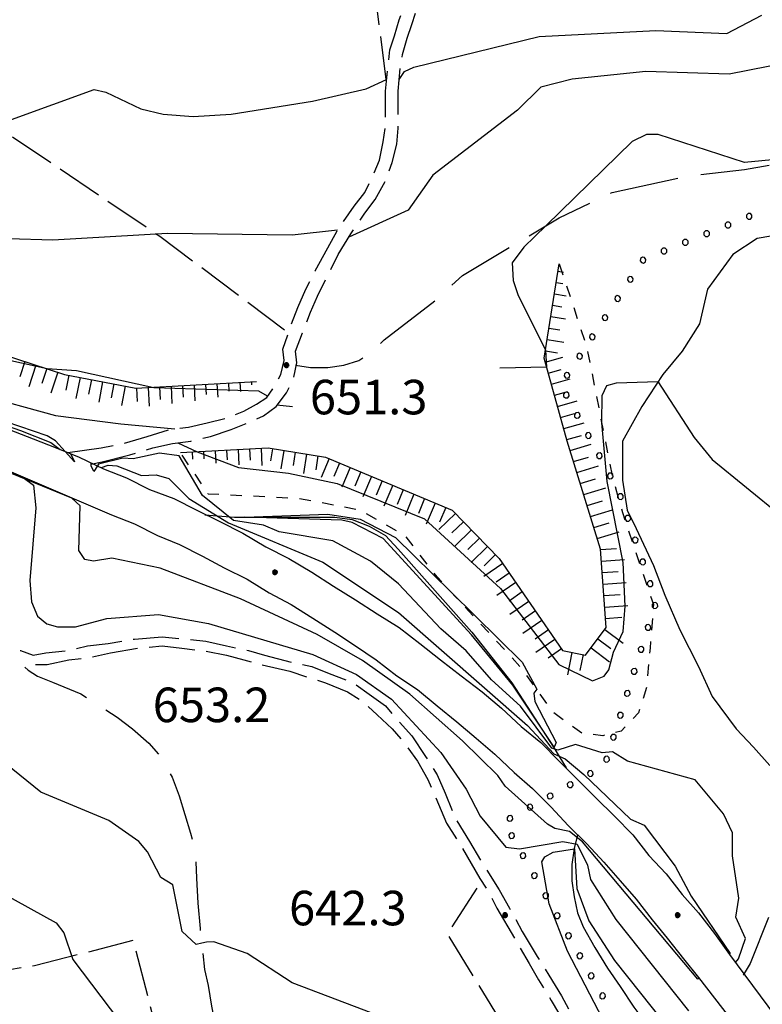
# Model space of a CAD drawing. Extents: x 2590192 to 2595016, y 4502431 to 4505889.
# Drawn here: x 2593288 to 2593449, y 4503117 to 4503331 of the extents above; entities that cross this region are included whole.
import ezdxf

# ---------------------------------------------------------------- set-up
doc = ezdxf.new("R2010")
doc.units = 0
doc.header["$LTSCALE"] = 5
doc.header["$MEASUREMENT"] = 0
for name, pattern in [('102', [2.5, 2, -0.5]), ('103', [4, 3, -1]), ('602', [1, 0.5, -0.5]), ('701', [2.5, 2, -0.5]), ('901', [0]), ('LSCA1', [1, -0.5, -0.5])]:
    doc.linetypes.add(name, pattern=pattern)
for name, color, linetype in [('10200000', 1, '102'), ('10300000', 1, '103'), ('10900000', 2, 'Continuous'), ('30200000', 1, 'Continuous'), ('60100000', 1, 'LSCA1'), ('60200000', 1, '602'), ('70100000', 1, '701'), ('80100000', 2, 'Continuous'), ('80200000', 1, 'Continuous'), ('80400000', 1, 'Continuous'), ('90100000', 8, '901'), ('A0140000', 2, 'Continuous')]:
    doc.layers.add(name, color=color, linetype=linetype)
doc.styles.get("Standard").update_dxf_attribs({"font": 'romans.shx'})

# ---------------------------------------------------------------- blocks, each defined once
blk = doc.blocks.new('CERCHIO5')
at = {"linetype": 'Continuous'}
for p, q in [((-0.196, 0.064), (-0.206, 0.001)), ((-0.206, 0.001), (-0.196, -0.062)), ((-0.003, -0.202), (-0.206, 0.001)), ((-0.206, 0.001), (-0.003, 0.001)), ((-0.196, -0.062), (0.022, 0.2)), ((-0.168, 0.12), (-0.196, 0.064)), ((0.162, -0.118), (-0.196, 0.064)), ((-0.196, 0.064), (0.19, -0.062)), ((-0.183, 0.032), (-0.184, 0.013)), ((-0.184, 0.013), (-0.184, -0.047)), ((-0.18, 0.058), (-0.183, 0.032)), ((-0.167, 0.093), (-0.182, 0.091)), ((-0.182, 0.091), (-0.092, 0.063)), ((-0.152, 0.092), (-0.18, 0.058)), ((-0.158, 0.051), (-0.172, 0.001)), ((-0.172, 0.001), (-0.165, -0.077)), ((-0.168, -0.118), (0.094, 0.177)), ((-0.123, 0.166), (-0.168, 0.12)), ((0.19, -0.062), (-0.168, 0.12)), ((-0.168, 0.12), (0, 0)), ((0, 0), (-0.168, -0.118)), ((-0.152, 0.092), (-0.167, 0.093)), ((-0.166, 0.023), (-0.083, 0.112)), ((-0.122, -0.02), (-0.166, 0.023)), ((-0.072, 0.156), (-0.158, 0.051)), ((-0.138, 0.053), (-0.158, -0.016)), ((-0.142, 0.108), (-0.152, 0.092)), ((-0.126, 0.022), (-0.152, 0.092)), ((-0.127, 0.089), (-0.145, 0)), ((-0.145, 0), (-0.12, -0.069)), ((-0.092, 0.063), (-0.144, 0.144)), ((-0.144, 0.144), (-0.002, 0.069)), ((-0.105, 0.116), (-0.142, 0.108)), ((-0.076, 0.082), (-0.138, 0.053)), ((-0.072, 0.156), (-0.127, 0.089)), ((-0.127, 0.089), (-0.123, 0.112)), ((-0.11, -0.009), (-0.127, 0.089)), ((-0.091, -0.032), (-0.126, 0.022)), ((-0.066, 0.194), (-0.123, 0.166)), ((0.06, 0.194), (-0.123, -0.164)), ((-0.123, -0.164), (-0.066, 0.194)), ((-0.003, -0.202), (-0.123, 0.166)), ((-0.123, 0.166), (0.162, -0.118)), ((-0.123, 0.112), (-0.114, 0.138)), ((-0.084, 0.048), (-0.122, -0.02)), ((-0.114, 0.138), (-0.098, 0.178)), ((-0.072, 0.156), (-0.105, 0.116)), ((-0.098, 0.178), (-0.082, 0.172)), ((-0.022, 0.154), (-0.084, 0.048)), ((-0.083, 0.112), (0.009, 0.101)), ((-0.082, 0.172), (-0.032, 0.175)), ((-0.05, 0.134), (-0.076, 0.082)), ((0.022, 0.2), (-0.072, 0.156)), ((-0.032, 0.175), (-0.072, 0.156)), ((-0.003, 0.152), (-0.072, 0.156)), ((-0.051, 0.061), (-0.07, -0.008)), ((-0.068, -0.179), (0.035, 0.008)), ((-0.003, 0.204), (-0.066, 0.194)), ((-0.066, 0.194), (0.116, -0.164)), ((0.012, 0.149), (-0.051, 0.112)), ((-0.051, 0.112), (-0.051, 0.061)), ((-0.016, 0.097), (-0.051, 0.061)), ((-0.051, 0.061), (-0.016, 0.097)), ((-0.04, 0.124), (-0.05, 0.134)), ((-0.032, 0.175), (-0.04, 0.124)), ((0.01, 0.186), (-0.032, 0.175)), ((0, 0.174), (-0.032, 0.175)), ((-0.032, 0.175), (0.012, 0.149)), ((0.006, 0.054), (-0.026, -0.018)), ((0.061, 0.125), (-0.022, 0.154)), ((-0.016, 0.097), (0.034, 0.11)), ((0.065, 0.085), (-0.016, 0.097)), ((-0.003, 0.001), (-0.003, 0.204)), ((0.06, 0.194), (-0.003, 0.204)), ((-0.003, 0.001), (0.06, 0.194)), ((0.116, 0.166), (-0.003, -0.202)), ((0.058, 0.137), (-0.003, 0.152)), ((-0.003, 0.001), (0.197, 0.001)), ((-0.003, 0.001), (-0.003, -0.202)), ((-0.002, 0.069), (0.042, 0.197)), ((0.042, 0.16), (0, 0.174)), ((0.072, 0.053), (0.002, -0.036)), ((0.067, 0.043), (0.006, 0.054)), ((0.009, 0.101), (0.072, 0.053)), ((0.034, 0.11), (0.01, 0.186)), ((0.026, -0.083), (0.079, 0.072)), ((0.147, 0.135), (0.033, 0.066)), ((0.033, 0.066), (0.19, 0.064)), ((0.034, 0.11), (0.093, 0.094)), ((0.074, -0.087), (0.034, 0.11)), ((0.035, 0.008), (0.147, 0.135)), ((0.094, 0.177), (0.038, -0.196)), ((0.042, 0.197), (0.067, 0.101)), ((0.107, 0.137), (0.042, 0.16)), ((0.051, -0.062), (0.106, 0.031)), ((0.118, 0.117), (0.058, 0.137)), ((0.116, 0.166), (0.06, 0.194)), ((0.06, -0.192), (0.116, 0.166)), ((0.162, 0.12), (0.06, -0.192)), ((0.079, 0.072), (0.061, 0.125)), ((0.119, 0.036), (0.065, 0.085)), ((0.065, -0.017), (0.067, 0.043)), ((0.067, 0.101), (0.08, 0.184)), ((0.08, 0.184), (0.195, -0.034)), ((0.093, 0.094), (0.124, 0.053)), ((0.14, 0.07), (0.097, -0.076)), ((0.106, 0.031), (0.14, 0.105)), ((0.158, 0.109), (0.107, 0.137)), ((0.162, 0.12), (0.116, 0.166)), ((0.116, -0.164), (0.162, 0.12)), ((0.116, -0.06), (0.119, 0.036)), ((0.156, 0.064), (0.118, 0.117)), ((0.124, 0.053), (0.124, 0.053)), ((0.124, 0.053), (0.128, -0.03)), ((0.131, -0.07), (0.156, 0.001)), ((0.14, 0.105), (0.14, 0.07)), ((0.162, 0.044), (0.156, 0.064)), ((0.156, 0.001), (0.162, 0.044)), ((0.174, 0.064), (0.158, 0.109)), ((0.19, 0.064), (0.162, 0.12)), ((0.19, 0.064), (0.173, -0.096)), ((0.182, -0.008), (0.174, 0.064)), ((0.2, 0.001), (0.19, 0.064)), ((0.19, -0.062), (0.2, 0.001)), ((-0.196, -0.062), (-0.168, -0.118)), ((0.173, -0.096), (-0.196, -0.062)), ((-0.184, -0.047), (-0.165, -0.099)), ((-0.168, -0.118), (-0.123, -0.164)), ((-0.165, -0.077), (-0.13, -0.127)), ((-0.165, -0.099), (-0.12, -0.15)), ((-0.158, -0.016), (-0.117, -0.042)), ((-0.15, -0.04), (-0.156, -0.11)), ((-0.156, -0.11), (-0.106, -0.134)), ((-0.122, -0.02), (-0.15, -0.04)), ((-0.13, -0.127), (-0.06, -0.146)), ((-0.125, -0.057), (-0.108, -0.025)), ((-0.101, -0.082), (-0.125, -0.057)), ((-0.123, -0.164), (-0.066, -0.192)), ((-0.108, -0.025), (-0.122, -0.02)), ((-0.12, -0.069), (-0.087, -0.093)), ((-0.12, -0.15), (-0.06, -0.163)), ((-0.117, -0.042), (-0.078, -0.017)), ((-0.101, -0.082), (-0.11, -0.009)), ((-0.106, -0.134), (-0.093, -0.156)), ((-0.003, -0.094), (-0.101, -0.082)), ((-0.083, -0.14), (-0.101, -0.082)), ((-0.064, -0.045), (-0.097, -0.097)), ((-0.097, -0.097), (0.026, -0.134)), ((-0.093, -0.156), (-0.091, -0.18)), ((-0.054, -0.075), (-0.091, -0.032)), ((-0.091, -0.18), (-0.054, -0.075)), ((-0.087, -0.093), (-0.028, -0.126)), ((-0.034, -0.151), (-0.083, -0.14)), ((-0.07, -0.008), (-0.042, -0.049)), ((0.038, -0.196), (-0.068, -0.179)), ((-0.066, -0.192), (-0.003, -0.202)), ((0.097, -0.076), (-0.064, -0.045)), ((-0.06, -0.146), (0.011, -0.159)), ((-0.06, -0.163), (-0.032, -0.185)), ((0.002, -0.036), (-0.054, -0.075)), ((0.051, -0.062), (-0.054, -0.075)), ((-0.054, -0.075), (0.051, -0.062)), ((-0.054, -0.075), (-0.049, -0.182)), ((-0.049, -0.182), (0.026, -0.083)), ((-0.042, -0.049), (0.014, -0.064)), ((0.048, -0.128), (-0.034, -0.151)), ((-0.032, -0.185), (0.04, -0.182)), ((-0.028, -0.126), (0.048, -0.128)), ((-0.026, -0.018), (0.022, -0.048)), ((0.136, -0.106), (-0.003, -0.094)), ((-0.003, -0.202), (0.06, -0.192)), ((0.011, -0.159), (0.044, -0.153)), ((0.014, -0.064), (0.048, -0.061)), ((0.022, -0.048), (0.075, -0.075)), ((0.026, -0.134), (0.074, -0.087)), ((0.128, -0.03), (0.035, -0.054)), ((0.035, -0.054), (0.048, -0.128)), ((0.04, -0.182), (0.062, -0.176)), ((0.044, -0.153), (0.098, -0.127)), ((0.048, -0.061), (0.065, -0.017)), ((0.048, -0.128), (0.107, -0.112)), ((0.128, -0.03), (0.051, -0.062)), ((0.06, -0.192), (0.116, -0.164)), ((0.062, -0.176), (0.095, -0.16)), ((0.075, -0.075), (0.152, -0.078)), ((0.095, -0.16), (0.119, -0.147)), ((0.098, -0.127), (0.131, -0.07)), ((0.107, -0.112), (0.116, -0.06)), ((0.116, -0.164), (0.162, -0.118)), ((0.119, -0.147), (0.136, -0.106)), ((0.195, -0.034), (0.128, -0.03)), ((0.152, -0.078), (0.175, -0.074)), ((0.162, -0.118), (0.19, -0.062)), ((0.175, -0.074), (0.182, -0.008))]:
    blk.add_line(p, q, dxfattribs=at)
blk = doc.blocks.new('BA1LUNG')
at = {"linetype": 'Continuous'}
blk.add_line((0, 0), (1, 0), dxfattribs=at)
blk = doc.blocks.new('BA1CORT')
at = {"linetype": 'Continuous'}
blk.add_line((0, 0), (0.7, 0), dxfattribs=at)
blk = doc.blocks.new('PALL0013')
at = {"linetype": 'Continuous'}
for p, q in [((-0.092, 0.1), (-0.13, 0.008)), ((-0.13, 0.008), (-0.092, -0.084)), ((0, 0.138), (-0.092, 0.1)), ((0.092, 0.1), (0, 0.138)), ((0.13, 0.008), (0.092, 0.1)), ((0.092, -0.084), (0.13, 0.008)), ((-0.092, -0.084), (0, -0.122)), ((0, -0.122), (0.092, -0.084))]:
    blk.add_line(p, q, dxfattribs=at)

msp = doc.modelspace()

# ---------------------------------------------------------------- linework, layer by layer
at = {"layer": '10200000', "linetype": '102', "flags": 128}
for points in [[(2593303, 4503234.5), (2593305.5, 4503235), (2593311.5, 4503236.5), (2593316.5, 4503238), (2593320.75, 4503239), (2593324.75, 4503239.5), (2593329, 4503240.5), (2593333.5, 4503242), (2593337.25, 4503243.5), (2593340.5, 4503245), (2593343.25, 4503247), (2593345.5, 4503250), (2593347, 4503253), (2593347.75, 4503256.5), (2593347.5, 4503259), (2593349, 4503263), (2593350.75, 4503267.5), (2593352.25, 4503271), (2593354.5, 4503275.5), (2593356.75, 4503280), (2593359.5, 4503284.5), (2593362.5, 4503289), (2593364.75, 4503292), (2593367, 4503296), (2593368.5, 4503300), (2593369.5, 4503304), (2593369.75, 4503307.5), (2593369.75, 4503311), (2593369.75, 4503315.5), (2593370.25, 4503320.5), (2593370.75, 4503323.5), (2593371.75, 4503327), (2593372.75, 4503330), (2593374.25, 4503334.5), (2593376, 4503338.5), (2593378.25, 4503342.5), (2593381, 4503346), (2593384, 4503349), (2593386.75, 4503351), (2593390.25, 4503353.5), (2593393.75, 4503355), (2593397.5, 4503356.5), (2593401.25, 4503359), (2593404.75, 4503361), (2593408, 4503364), (2593411, 4503367), (2593413.75, 4503370), (2593416.75, 4503374), (2593419.25, 4503378), (2593421, 4503381.5), (2593426, 4503392.5), (2593429.75, 4503400.5), (2593430.75, 4503403.5), (2593432, 4503408), (2593434, 4503411.5), (2593435.5, 4503414), (2593437.25, 4503416), (2593439.5, 4503418.5), (2593442, 4503421.5), (2593446, 4503427), (2593448.5, 4503430.5), (2593452.5, 4503436.5), (2593455.25, 4503440.5), (2593458.25, 4503445), (2593461.25, 4503451.5), (2593463, 4503456), (2593464.75, 4503459), (2593467.75, 4503465.5), (2593470, 4503470.5), (2593471, 4503472.5), (2593475.5, 4503481.5), (2593477, 4503484.5), (2593479.5, 4503489.5), (2593480.5, 4503492.5), (2593481, 4503495.5), (2593481.25, 4503499), (2593481, 4503502.5), (2593480.25, 4503505.5), (2593478.25, 4503509), (2593474.25, 4503512), (2593471.75, 4503514), (2593464.5, 4503519), (2593459.5, 4503522.5), (2593458, 4503523.5), (2593452.5, 4503528), (2593446.25, 4503533), (2593445, 4503534), (2593439.5, 4503539), (2593437.25, 4503541), (2593434, 4503544), (2593429.5, 4503548), (2593426.5, 4503550.5), (2593422.25, 4503554), (2593419, 4503556), (2593414.5, 4503559.5), (2593410.25, 4503562), (2593406.25, 4503565.5), (2593402.25, 4503568.5), (2593398.5, 4503571), (2593394.75, 4503573.5), (2593390, 4503576), (2593385.25, 4503578), (2593380.25, 4503580), (2593375.5, 4503581), (2593372.75, 4503581.5), (2593363.5, 4503583), (2593349.75, 4503585.5)], [(2593298, 4503237), (2593305.25, 4503238), (2593310.25, 4503239), (2593315.25, 4503240.5), (2593320, 4503242), (2593324.25, 4503242.5), (2593328.25, 4503243.5), (2593332.5, 4503244.5), (2593336.25, 4503246), (2593339, 4503247.5), (2593341.25, 4503249), (2593343, 4503251.5), (2593344.25, 4503254), (2593345, 4503257), (2593344.75, 4503259.5), (2593346.25, 4503264), (2593348, 4503268.5), (2593349.75, 4503272.5), (2593351.75, 4503276.5), (2593354.5, 4503281.5), (2593357, 4503286), (2593360.25, 4503290.5), (2593362.5, 4503293.5), (2593364.25, 4503297), (2593365.75, 4503300.5), (2593366.5, 4503304.5), (2593367, 4503307.5), (2593367, 4503311), (2593367, 4503315.5), (2593367.5, 4503320.5), (2593368, 4503324.5), (2593369, 4503327.5), (2593370, 4503331), (2593371.5, 4503335.5), (2593373.5, 4503340), (2593376, 4503344), (2593379, 4503348), (2593382, 4503351), (2593385.25, 4503353.5), (2593388.75, 4503356), (2593392.75, 4503358), (2593396.5, 4503359), (2593399.75, 4503361), (2593403, 4503363.5), (2593406, 4503366), (2593409, 4503369), (2593411.75, 4503372), (2593414.25, 4503375.5), (2593416.75, 4503379), (2593418.5, 4503383), (2593423.5, 4503393.5), (2593427, 4503401.5), (2593428, 4503404.5), (2593429.5, 4503409), (2593431.5, 4503413), (2593433.25, 4503415.5), (2593435.25, 4503418), (2593437.5, 4503420), (2593439.75, 4503423.5), (2593444, 4503429), (2593446.5, 4503432.5), (2593450.25, 4503438), (2593452.5, 4503441.5), (2593455.75, 4503446.5), (2593458.75, 4503453), (2593460.5, 4503457), (2593462.25, 4503460.5), (2593465.75, 4503468), (2593467.25, 4503471), (2593470, 4503476.5), (2593472.5, 4503482), (2593474.5, 4503486), (2593476.75, 4503490.5), (2593477.75, 4503493), (2593478.25, 4503496), (2593478.5, 4503499), (2593478.25, 4503502), (2593477.75, 4503504.5), (2593476, 4503507), (2593472.5, 4503510), (2593469.25, 4503512), (2593463.25, 4503516.5), (2593457.5, 4503520.5), (2593455.5, 4503522), (2593450.5, 4503526), (2593445.75, 4503530), (2593442.75, 4503532.5), (2593438, 4503536.5), (2593435.25, 4503539), (2593432, 4503542), (2593428, 4503545.5), (2593424.5, 4503548.5), (2593420.75, 4503551.5), (2593417.25, 4503554), (2593413.25, 4503557), (2593408.75, 4503560), (2593405, 4503563), (2593401, 4503565.5), (2593397, 4503568.5), (2593393.25, 4503571), (2593388.75, 4503573.5), (2593384.25, 4503575.5), (2593379.5, 4503577), (2593375.25, 4503578), (2593372, 4503578.5), (2593363.75, 4503580), (2593348.5, 4503583)], [(2593249, 4503224.5), (2593252, 4503224), (2593254.75, 4503223), (2593257.5, 4503220.5), (2593259.5, 4503218), (2593264.75, 4503212.5), (2593272, 4503206.5), (2593284.5, 4503196.5), (2593285.75, 4503195), (2593287.75, 4503194), (2593290.5, 4503193), (2593293.25, 4503193.5), (2593297.75, 4503194), (2593302.25, 4503195), (2593306.75, 4503195.5), (2593312.5, 4503196.5), (2593318.5, 4503197), (2593323.5, 4503196.5), (2593328, 4503196), (2593332.5, 4503195), (2593337.25, 4503194), (2593340.75, 4503193), (2593346.5, 4503191.5), (2593351, 4503190.5), (2593354.75, 4503189), (2593360, 4503187), (2593363.5, 4503184.5), (2593367, 4503182), (2593370, 4503178.5), (2593372.75, 4503175.5), (2593375.75, 4503171), (2593378.25, 4503167), (2593380, 4503163), (2593382.25, 4503157.5), (2593385.25, 4503152.5), (2593388.25, 4503147.5), (2593391.75, 4503142), (2593394, 4503138), (2593396.75, 4503133), (2593400, 4503127.5), (2593402.5, 4503123.5), (2593405.25, 4503119), (2593408, 4503114), (2593410.75, 4503109), (2593413, 4503104.5), (2593415, 4503100), (2593417, 4503095), (2593421.75, 4503082), (2593425, 4503072.5), (2593426.5, 4503068.5), (2593428.25, 4503064.5), (2593430.25, 4503060.5), (2593432.5, 4503056.5), (2593435.62, 4503053.48), (2593439.56, 4503050.2), (2593443.16, 4503045.95), (2593446.5, 4503041.5), (2593449.5, 4503038.5), (2593452.25, 4503034.5), (2593454.75, 4503031), (2593456.25, 4503028.5), (2593458.25, 4503024.5), (2593460.5, 4503020.5), (2593462.25, 4503017), (2593464, 4503013), (2593465.5, 4503011), (2593467.25, 4503009.5), (2593469.25, 4503008.5), (2593471.5, 4503007.5), (2593473.5, 4503007), (2593475.75, 4503007), (2593479.75, 4503007.5), (2593485.47, 4503007.24), (2593489.09, 4503006.66), (2593491.74, 4503005.95)], [(2593291, 4503191), (2593293.5, 4503191), (2593298.25, 4503192), (2593302.75, 4503192.5), (2593307.25, 4503193.5), (2593313.25, 4503194.5), (2593318.5, 4503195), (2593322.75, 4503194.5), (2593327.25, 4503194), (2593332.5, 4503193), (2593336.25, 4503192), (2593339.75, 4503191), (2593346.25, 4503189.5), (2593350.75, 4503188), (2593354, 4503187), (2593358.75, 4503185), (2593362, 4503183), (2593365.25, 4503180), (2593368.5, 4503177), (2593371, 4503174), (2593374, 4503170), (2593376.25, 4503166), (2593377.75, 4503162.5), (2593380.25, 4503156.5), (2593383.5, 4503151.5), (2593387.5, 4503144.5), (2593389.5, 4503141.5), (2593391.25, 4503138), (2593398.25, 4503126), (2593400.25, 4503122.5), (2593403, 4503118), (2593406, 4503113), (2593408.75, 4503108), (2593410.75, 4503103.5), (2593413, 4503099), (2593415, 4503094.5), (2593419.75, 4503081.5), (2593423, 4503072), (2593424.5, 4503068), (2593426.25, 4503063.5), (2593428.25, 4503059.5), (2593432.19, 4503053.02), (2593432.51, 4503051.6)]]:
    msp.add_lwpolyline(points, dxfattribs=at)
at = {"layer": '10300000', "linetype": '103', "flags": 128}
for points in [[(2593347.5, 4503256), (2593350.75, 4503255.5), (2593354.5, 4503255.5), (2593358, 4503256), (2593361.25, 4503257), (2593364.25, 4503259), (2593366.75, 4503261.5), (2593377.75, 4503270), (2593383.75, 4503275.5), (2593395.5, 4503282.5), (2593404.75, 4503288), (2593416.25, 4503293.5), (2593432.25, 4503297), (2593445, 4503298.5), (2593459.25, 4503301), (2593469.75, 4503301), (2593476.5, 4503301), (2593487.25, 4503304), (2593494.5, 4503304)], [(2593288.66, 4503190.39), (2593289.39, 4503189.74), (2593291.41, 4503188.45), (2593294.7, 4503187.15), (2593300.82, 4503184.6), (2593304.92, 4503182.04), (2593308.72, 4503179.51), (2593312.03, 4503176.96), (2593315.63, 4503173.88), (2593318.79, 4503170.19), (2593320.64, 4503166.49), (2593322.17, 4503162.41), (2593323.43, 4503158.37), (2593324.69, 4503154.34), (2593325.73, 4503150.18), (2593325.98, 4503144.55), (2593326.23, 4503139.09), (2593326.73, 4503133.63), (2593327.23, 4503129.14), (2593327.73, 4503124.7), (2593328.47, 4503121.23), (2593329.22, 4503116.72), (2593330.47, 4503110.23), (2593331.47, 4503104.71), (2593332.48, 4503098.7), (2593333.22, 4503093.7), (2593334.23, 4503088.2), (2593334.99, 4503082.55), (2593334.48, 4503071.83), (2593331.44, 4503058.67), (2593327.69, 4503046.65), (2593326.2, 4503041.21), (2593324.97, 4503035.29), (2593324.48, 4503030.21)]]:
    msp.add_lwpolyline(points, dxfattribs=at)
at = {"layer": '10900000', "linetype": 'Continuous', "flags": 128}
for points in [[(2593285.25, 4503242), (2593290.5, 4503240), (2593295.5, 4503238), (2593300.5, 4503236), (2593305.75, 4503233.5), (2593310.75, 4503231.5), (2593315.75, 4503229), (2593321, 4503227), (2593326, 4503224.5), (2593331, 4503222), (2593336, 4503219.5), (2593341, 4503216.5), (2593346, 4503214), (2593351, 4503211), (2593355.75, 4503208), (2593360.5, 4503205), (2593365.25, 4503202), (2593370, 4503199), (2593374.5, 4503195.5), (2593379, 4503192), (2593383.5, 4503188.5), (2593388, 4503185), (2593392.25, 4503181.5), (2593396.5, 4503177.5), (2593400.75, 4503174), (2593404.75, 4503170), (2593408.75, 4503166), (2593412.75, 4503162), (2593416.75, 4503158), (2593420.75, 4503154), (2593424.25, 4503149.5), (2593428, 4503145.5), (2593431.5, 4503141), (2593435, 4503137), (2593438.5, 4503132.5), (2593441.75, 4503128), (2593461.75, 4503101)], [(2593277, 4503236.5), (2593307.5, 4503223.5), (2593312.5, 4503221.5), (2593317.5, 4503219), (2593322.25, 4503217), (2593327.25, 4503214.5), (2593332, 4503212), (2593337, 4503209.5), (2593341.75, 4503206.5), (2593346.5, 4503204), (2593351.25, 4503201), (2593356, 4503198), (2593360.5, 4503195), (2593365, 4503192), (2593369.5, 4503188.5), (2593374, 4503185.5), (2593378.25, 4503182), (2593382.5, 4503178.5), (2593386.75, 4503175), (2593390.75, 4503171.5), (2593395, 4503167.5), (2593399, 4503164), (2593403, 4503160), (2593406.75, 4503156), (2593410.75, 4503152), (2593414.5, 4503148), (2593418, 4503144), (2593421.5, 4503140), (2593425, 4503135.5), (2593428.25, 4503131.5), (2593431.75, 4503127), (2593435, 4503123), (2593438.5, 4503118.5), (2593442, 4503114)]]:
    msp.add_lwpolyline(points, dxfattribs=at)
at = {"layer": '30200000', "linetype": 'Continuous', "flags": 128}
for points in [[(2593453.75, 4503284.5), (2593447.75, 4503283.5), (2593442.5, 4503280), (2593437, 4503272.5), (2593435.25, 4503265), (2593431.5, 4503259), (2593427.25, 4503254), (2593422.75, 4503247), (2593418.5, 4503239.5), (2593418.5, 4503231), (2593419.5, 4503224.5), (2593421.5, 4503220.5), (2593425.25, 4503212.5), (2593427.75, 4503206), (2593431, 4503198.5), (2593435, 4503190.5), (2593438, 4503184), (2593443.25, 4503177), (2593447, 4503173), (2593450.5, 4503169)], [(2593327.75, 4503223.5), (2593334.25, 4503223), (2593343, 4503223), (2593352, 4503223), (2593356, 4503223), (2593359.75, 4503222.5), (2593363.5, 4503221), (2593367, 4503219), (2593369.75, 4503216), (2593385.75, 4503198), (2593394.5, 4503187), (2593403.5, 4503173), (2593406.25, 4503168.5)], [(2593408.75, 4503154), (2593408, 4503151), (2593407.5, 4503147.5), (2593407.5, 4503144), (2593408, 4503140.5), (2593408.75, 4503137), (2593410, 4503134), (2593412.5, 4503129.5), (2593415.25, 4503125), (2593418, 4503121), (2593421, 4503116.5), (2593424, 4503112.5), (2593427.25, 4503108.5), (2593430.5, 4503105), (2593434, 4503101)], [(2593450.25, 4503136), (2593446.25, 4503126), (2593444.75, 4503123.5)]]:
    msp.add_lwpolyline(points, dxfattribs=at)
at = {"layer": '60100000', "linetype": 'LSCA1', "flags": 128}
for points in [[(2593050.5, 4503329), (2593069.75, 4503318), (2593087.31, 4503312.63), (2593099.25, 4503310), (2593119.5, 4503308.5), (2593159, 4503296.5), (2593188.75, 4503288), (2593201.25, 4503284.5), (2593220, 4503278), (2593244.5, 4503270), (2593269.5, 4503263), (2593297.25, 4503254), (2593312.75, 4503251), (2593339.02, 4503252.42)], [(2593322.5, 4503237), (2593341.5, 4503238), (2593354, 4503236), (2593381.5, 4503224.5), (2593391.75, 4503214), (2593405.5, 4503194), (2593410.5, 4503193), (2593415, 4503199), (2593413.75, 4503216), (2593406.5, 4503239.5), (2593401.5, 4503257.5), (2593404.75, 4503278)]]:
    msp.add_lwpolyline(points, dxfattribs=at)
at = {"layer": '60200000', "linetype": '602', "flags": 128}
msp.add_lwpolyline([(2593404.75, 4503278), (2593410.75, 4503260), (2593416.25, 4503232), (2593418.5, 4503224), (2593425.25, 4503204), (2593424.5, 4503194.5), (2593423.75, 4503186), (2593422, 4503180.5), (2593418.25, 4503176.5), (2593414.25, 4503175.5), (2593409.75, 4503176), (2593403.5, 4503180.5), (2593396.75, 4503190), (2593378.25, 4503210), (2593371.25, 4503219), (2593361.5, 4503224.5), (2593348.25, 4503227), (2593328.5, 4503228), (2593322.5, 4503237)], dxfattribs=at)
at = {"layer": '70100000', "linetype": '701', "flags": 128}
for points in [[(2593367.25, 4503317.5), (2593364.75, 4503337), (2593373.25, 4503352), (2593380, 4503369), (2593377.75, 4503388.5), (2593383, 4503392.5), (2593394.75, 4503392.5), (2593400, 4503384.5), (2593411, 4503384.5), (2593420.25, 4503393.5), (2593422.75, 4503405.5), (2593426.75, 4503418.5), (2593437.75, 4503430), (2593458.25, 4503452)], [(2593137.75, 4503370.5), (2593210.25, 4503346.5), (2593238.75, 4503331), (2593278, 4503311), (2593318, 4503284), (2593346, 4503263)], [(2593401.88, 4503043.05), (2593376.25, 4503057), (2593389.75, 4503095), (2593392.75, 4503112.5), (2593380.5, 4503132.5), (2593388, 4503144)], [(2593229.8, 4503038.67), (2593239.25, 4503014), (2593239.25, 4502981.5), (2593266.5, 4502981.5), (2593289.75, 4503017), (2593304, 4503054), (2593316, 4503057), (2593321, 4503081.5), (2593329, 4503093.5), (2593319.5, 4503103), (2593312.25, 4503131), (2593290.75, 4503125.5), (2593273.57, 4503122.81)]]:
    msp.add_lwpolyline(points, dxfattribs=at)
at = {"layer": '80100000', "linetype": 'Continuous', "flags": 128}
for points in [[(2593219.77, 4503276.27), (2593192.15, 4503284.63), (2593173.28, 4503289.04), (2593166.51, 4503289.23), (2593150.35, 4503292.2), (2593141.47, 4503292.31), (2593073.7, 4503312.2), (2593176.73, 4503278.7), (2593184, 4503277.13), (2593186.7, 4503278.76), (2593187.13, 4503278.71), (2593188.71, 4503278.54), (2593191.79, 4503278.21), (2593233.82, 4503265.14), (2593247.51, 4503260.05), (2593248.13, 4503259.82), (2593249.09, 4503259.03), (2593250.09, 4503258.22), (2593250.09, 4503256.28), (2593250.93, 4503255.39), (2593255.84, 4503252.94), (2593287.69, 4503241.83), (2593294.34, 4503239.18), (2593296.33, 4503237.67)], [(2593456.35, 4503301.07), (2593445.02, 4503300.05), (2593426.3, 4503306.13), (2593423.7, 4503306.1), (2593420.59, 4503304.57), (2593401.88, 4503286.29), (2593397.09, 4503281.61), (2593394.56, 4503278.2), (2593394.73, 4503274.35), (2593395.81, 4503271.32), (2593401.78, 4503259.27), (2593402.03, 4503255.57), (2593391.84, 4503255.33)], [(2593341.41, 4503249.23), (2593339.48, 4503250.35), (2593316.71, 4503251.06), (2593299.92, 4503254.74), (2593293.5, 4503255.22), (2593270.48, 4503260.27), (2593263.01, 4503263.18), (2593224.27, 4503274.91)], [(2593346.84, 4503246.95), (2593343.45, 4503247.27)], [(2593305.33, 4503233.7), (2593305.34, 4503233.78), (2593306.78, 4503234.26), (2593308.68, 4503234.11), (2593314.02, 4503232.02), (2593317.2, 4503232.15), (2593319.94, 4503231.34), (2593324.31, 4503227), (2593332.9, 4503221.76), (2593353.42, 4503213.18), (2593369.87, 4503202.28), (2593397.89, 4503177.68), (2593403.57, 4503171.59), (2593406.05, 4503170.45), (2593410.13, 4503167.1), (2593420.29, 4503157.39), (2593423.23, 4503156.05), (2593429.97, 4503147.16), (2593433.47, 4503140.65), (2593441.9, 4503128.19), (2593441.72, 4503128.05)], [(2593435.13, 4503122.84), (2593434.87, 4503122.63), (2593409.86, 4503152.42), (2593406.98, 4503154.7), (2593403.79, 4503155.32), (2593402.19, 4503156.28), (2593393.03, 4503164.55), (2593391.4, 4503166.89), (2593383.79, 4503174.38), (2593372.29, 4503184.52), (2593362.04, 4503191.82), (2593352.2, 4503197.49), (2593335.52, 4503205.25), (2593318.05, 4503211.89), (2593307.56, 4503214.06), (2593303.56, 4503213.44), (2593301.73, 4503213.77), (2593300.36, 4503215.71), (2593300.69, 4503225.43), (2593298.9, 4503227.1), (2593285.8, 4503232.49)], [(2593283.83, 4503141.27), (2593295.44, 4503134.87), (2593297.14, 4503132.71), (2593299.06, 4503126.91), (2593315.34, 4503105.44), (2593330.77, 4503101.34), (2593331.98, 4503101.7), (2593333.16, 4503102.05), (2593353, 4503091.41), (2593355.88, 4503089.12), (2593355.9, 4503089.09)]]:
    msp.add_lwpolyline(points, dxfattribs=at)
at = {"layer": '80200000', "linetype": 'Continuous', "flags": 128}
for points in [[(2593084.51, 4503343.91), (2593098.57, 4503349.25), (2593108.35, 4503352.14), (2593111.61, 4503352.23), (2593139.22, 4503340.95), (2593152.43, 4503337.2), (2593164.33, 4503335.58), (2593181.49, 4503335.67), (2593229.63, 4503328.57), (2593242.41, 4503320.05), (2593246.98, 4503317.69), (2593272.32, 4503308.97), (2593277.08, 4503308.17), (2593285.77, 4503309.37), (2593303.73, 4503315.85), (2593306.24, 4503315.3), (2593313.84, 4503311.66), (2593318.7, 4503310.49), (2593325.23, 4503310.02), (2593333.47, 4503310.52), (2593351.13, 4503313.31), (2593362.86, 4503316.02), (2593367.26, 4503318.07)], [(2593484.76, 4503340.34), (2593464.94, 4503325.97), (2593454.61, 4503321.71), (2593441.72, 4503319.2), (2593423.57, 4503319.79), (2593407.61, 4503318.09), (2593400.77, 4503316.38), (2593395.74, 4503311.37), (2593377.31, 4503297.24), (2593371.94, 4503289.63), (2593359.07, 4503283.79)], [(2593370.01, 4503318.07), (2593371.15, 4503319.77), (2593373.17, 4503320.72), (2593400.44, 4503327.38), (2593425.73, 4503328.66), (2593441.16, 4503328.05), (2593448.77, 4503332.03)], [(2593356.61, 4503285.29), (2593346.74, 4503284.23), (2593319.65, 4503284.62), (2593294.78, 4503283.17), (2593275.43, 4503283.73), (2593267.24, 4503285.14), (2593264.77, 4503285.85)], [(2593200.13, 4503277), (2593253.41, 4503261.33), (2593258.08, 4503257.31), (2593261.14, 4503255.73), (2593278.38, 4503249.67), (2593295.33, 4503245.05), (2593309.52, 4503243.26), (2593321.27, 4503242.15)], [(2593297.44, 4503237.22), (2593295.32, 4503239.58), (2593293.48, 4503240.61), (2593251.85, 4503254.8), (2593251.13, 4503255.43), (2593251.23, 4503257.08), (2593250.45, 4503258.19), (2593249.06, 4503258.93)], [(2593321.94, 4503239.15), (2593326.07, 4503237.19), (2593335.12, 4503233.73), (2593345.92, 4503232.54), (2593356.52, 4503230.3), (2593375.52, 4503222.62), (2593392.01, 4503207.46), (2593404.67, 4503190.95), (2593412.02, 4503187.43), (2593414.51, 4503188.41), (2593415.58, 4503189.79), (2593416.53, 4503193.63), (2593418.69, 4503198.16), (2593419.13, 4503203.63), (2593418.63, 4503213.1), (2593415.19, 4503230.69), (2593414, 4503243.45), (2593414.09, 4503249.43), (2593415.09, 4503251.6), (2593417.2, 4503252.18), (2593426.23, 4503252.42), (2593434.12, 4503240.26), (2593437.97, 4503235.47), (2593452.9, 4503223.3)], [(2593298.56, 4503236.78), (2593299.42, 4503234.98), (2593297.44, 4503237.22)], [(2593443.04, 4503126.26), (2593443.74, 4503127.05), (2593445.23, 4503131.44), (2593443.17, 4503136.05), (2593443.79, 4503140.2), (2593442.41, 4503149.43), (2593442.42, 4503154.38), (2593440.49, 4503158.5), (2593434.28, 4503165.91), (2593419.64, 4503169.97), (2593416.38, 4503171.96), (2593414.08, 4503171.77), (2593408.31, 4503173.56), (2593404.45, 4503172.39), (2593403.16, 4503172.77), (2593396.39, 4503181.92), (2593390.05, 4503187.6), (2593384.52, 4503193.95), (2593379.04, 4503198.68), (2593369.86, 4503208.48), (2593363.75, 4503213.41), (2593355.6, 4503217.81), (2593343.93, 4503219.79), (2593340.52, 4503221.27), (2593334, 4503222.23), (2593327.29, 4503227.65), (2593322.21, 4503236.27), (2593317.92, 4503236.84), (2593312.18, 4503235.67), (2593309.95, 4503235.8), (2593304.69, 4503234.48), (2593304.46, 4503234.11)], [(2593303.08, 4503234.52), (2593303.08, 4503234.77)], [(2593304.46, 4503234.11), (2593303.68, 4503232.88), (2593303.08, 4503234.15), (2593303.08, 4503234.52)], [(2593285.96, 4503232.5), (2593288.3, 4503231.62), (2593290.57, 4503229.96), (2593291.06, 4503225.03), (2593289.75, 4503209.22), (2593290.13, 4503204.56), (2593291.45, 4503201.49), (2593293.45, 4503199.81), (2593295.74, 4503199.13), (2593299.67, 4503199.15), (2593306.45, 4503200.98), (2593317.67, 4503201.83), (2593328.6, 4503199.84), (2593351.26, 4503193.15), (2593360.75, 4503188.83), (2593368.35, 4503183.41), (2593379.05, 4503171.87), (2593384.54, 4503163.9), (2593387.59, 4503158.05), (2593393.16, 4503151.27), (2593396.14, 4503150.94), (2593405.52, 4503152.55), (2593408.67, 4503151.96), (2593410.88, 4503147.34), (2593411.59, 4503144.28), (2593417.05, 4503135.6), (2593432.85, 4503115.72)], [(2593381.3, 4503206.7), (2593396.69, 4503191.45), (2593399.88, 4503185.6), (2593399.26, 4503184.75), (2593399.47, 4503182.96), (2593404.12, 4503174.05), (2593403.68, 4503173.02), (2593394.67, 4503186.45), (2593385.69, 4503197.38), (2593366.52, 4503218.33), (2593359.76, 4503221.82), (2593357.54, 4503222.32), (2593336.43, 4503223), (2593354.52, 4503223.63), (2593361.53, 4503222.55), (2593369.19, 4503218.59), (2593381.3, 4503206.7)], [(2593327.09, 4503130.44), (2593325.87, 4503130.17), (2593322.88, 4503132.95), (2593320.84, 4503143.12), (2593318.19, 4503144.7), (2593315.3, 4503150.3), (2593313.46, 4503152.54), (2593306.9, 4503157.05), (2593292.17, 4503163.2), (2593284.53, 4503169.38), (2593276.86, 4503171.68), (2593276.25, 4503173.14)], [(2593423.03, 4503097.04), (2593406.6, 4503128.66), (2593402.56, 4503138.95), (2593400.98, 4503148.11), (2593401.67, 4503149.2), (2593403.48, 4503150.17), (2593408.07, 4503150.95), (2593408.58, 4503142.28), (2593411.19, 4503135.3), (2593416.75, 4503126.68), (2593427.78, 4503112.81)], [(2593403.31, 4503074.75), (2593395.42, 4503080.93), (2593390.56, 4503092.24), (2593381.92, 4503103.29), (2593375.05, 4503110.09), (2593371.74, 4503112.36), (2593346.75, 4503121.8), (2593336.94, 4503128.16), (2593329.72, 4503130.73), (2593328.12, 4503130.67), (2593327.09, 4503130.44)]]:
    msp.add_lwpolyline(points, dxfattribs=at)

# ---------------------------------------------------------------- block references
at = {"layer": '60100000', "linetype": 'Continuous'}
for name, p, xscale, yscale, zscale, rotation in [('BA1LUNG', (2593404.5, 4503276.41), 1.221225126813737, 1.221225126813737, 1.221225126813737, 350.9914963671795), ('BA1CORT', (2593404.11, 4503273.94), 2.074989497295797, 2.074989497295797, 2.074989497295797, 350.9914962579749), ('BA1LUNG', (2593403.71, 4503271.47), 2.581242302646198, 2.581242302646198, 2.581242302646198, 350.9914962112884), ('BA1CORT', (2593403.32, 4503269), 2.942370790083194, 2.942370790083194, 2.942370790083194, 350.9914962279401), ('BA1LUNG', (2593402.93, 4503266.53), 3.223302649869425, 3.223302649869425, 3.223302649869425, 350.9914962624613), ('BA1CORT', (2593402.54, 4503264.06), 3.453263385207198, 3.453263385207198, 3.453263385207198, 350.9914962263347), ('BA1LUNG', (2593402.15, 4503261.59), 3.647939034039748, 3.647939034039748, 3.647939034039748, 350.9914962258209), ('BA1CORT', (2593401.76, 4503259.12), 3.816731161995674, 3.816731161995674, 3.816731161995674, 350.99149622598), ('BA1LUNG', (2593401.73, 4503256.67), 3.965721788746832, 3.965721788746832, 3.965721788746832, 15.52411098955168), ('BA1CORT', (2593288.67, 4503256.78), 5.000000001293805, 5.000000001293805, 5.000000001293805, 252.0308602749332), ('BA1LUNG', (2593291.05, 4503256.01), 4.965056568945728, 4.965056568945728, 4.965056568945728, 252.0308602398113), ('BA1CORT', (2593293.42, 4503255.24), 4.899312411581148, 4.899312411581148, 4.899312411581148, 252.0308602542429), ('BA1CORT', (2593402.4, 4503254.27), 4.099072865007841, 4.099072865007841, 4.099072865007841, 15.5241110298535), ('BA1LUNG', (2593295.8, 4503254.47), 4.829983164214463, 4.829983164214463, 4.829983164214463, 252.0308602768845), ('BA1CORT', (2593298.21, 4503253.81), 4.756655164858561, 4.756655164858561, 4.756655164858561, 259.0459373699247), ('BA1LUNG', (2593300.66, 4503253.34), 4.678838749597127, 4.678838749597127, 4.678838749597127, 259.0459373593106), ('BA1CORT', (2593303.12, 4503252.86), 4.5959484145175, 4.5959484145175, 4.5959484145175, 259.0459373538439), ('BA1LUNG', (2593403.07, 4503251.86), 4.219758071757292, 4.219758071757292, 4.219758071757292, 15.52411097306287), ('BA1LUNG', (2593305.57, 4503252.39), 4.507276043971268, 4.507276043971268, 4.507276043971268, 259.0459373537896), ('BA1CORT', (2593308.03, 4503251.91), 4.41195408084459, 4.41195408084459, 4.41195408084459, 259.0459373403224), ('BA1LUNG', (2593310.48, 4503251.44), 4.30890377885587, 4.30890377885587, 4.30890377885587, 259.0459373575821), ('BA1CORT', (2593312.94, 4503251.01), 4.196760517070087, 4.196760517070087, 4.196760517070087, 273.0940580520543), ('BA1LUNG', (2593315.44, 4503251.15), 4.073762934628358, 4.073762934628358, 4.073762934628358, 273.0940580571496), ('BA1CORT', (2593317.93, 4503251.28), 3.937582463349183, 3.937582463349183, 3.937582463349183, 273.0940580735462), ('BA1LUNG', (2593320.43, 4503251.42), 3.785050189442954, 3.785050189442954, 3.785050189442954, 273.0940580456008), ('BA1CORT', (2593322.93, 4503251.55), 3.611696476357027, 3.611696476357027, 3.611696476357027, 273.0940580409744), ('BA1LUNG', (2593325.42, 4503251.68), 3.410924551664643, 3.410924551664643, 3.410924551664643, 273.0940580504732), ('BA1CORT', (2593327.92, 4503251.82), 3.17240158398588, 3.17240158398588, 3.17240158398588, 273.0940580657262), ('BA1LUNG', (2593330.41, 4503251.95), 2.878565610934636, 2.878565610934636, 2.878565610934636, 273.0940580364046), ('BA1CORT', (2593332.91, 4503252.09), 2.495764993705155, 2.495764993705155, 2.495764993705155, 273.0940580459343), ('BA1LUNG', (2593335.41, 4503252.22), 1.945525649725089, 1.945525649725089, 1.945525649725089, 273.094058025608), ('BA1CORT', (2593337.9, 4503252.36), 0.9541668678649868, 0.9541668678649868, 0.9541668678649868, 273.0940580438246), ('BA1CORT', (2593403.74, 4503249.45), 4.32997612400402, 4.32997612400402, 4.32997612400402, 15.52411098521009), ('BA1LUNG', (2593404.41, 4503247.04), 4.431398655419797, 4.431398655419797, 4.431398655419797, 15.52411100158852), ('BA1CORT', (2593405.07, 4503244.63), 4.52532629621832, 4.52532629621832, 4.52532629621832, 15.52411101411199), ('BA1LUNG', (2593405.74, 4503242.22), 4.612790939189841, 4.612790939189841, 4.612790939189841, 15.52411101378286), ('BA1CORT', (2593406.41, 4503239.81), 4.694625026526206, 4.694625026526206, 4.694625026526206, 15.52411097089607), ('BA1LUNG', (2593334.98, 4503237.66), 3.309772536262922, 3.309772536262922, 3.309772536262922, 273.0127875190122), ('BA1CORT', (2593337.48, 4503237.79), 3.525828707856022, 3.525828707856022, 3.525828707856022, 273.0127875200921), ('BA1LUNG', (2593339.98, 4503237.92), 3.710452879304198, 3.710452879304198, 3.710452879304198, 273.0127874909558), ('BA1CORT', (2593342.46, 4503237.85), 3.871639711092518, 3.871639711092518, 3.871639711092518, 260.9097230642074), ('BA1LUNG', (2593407.14, 4503237.42), 4.771509857321388, 4.771509857321388, 4.771509857321388, 17.14555089356721), ('BA1LUNG', (2593325, 4503237.13), 1.593105969663824, 1.593105969663824, 1.593105969663824, 273.0127874777766), ('BA1CORT', (2593327.49, 4503237.26), 2.278533749548916, 2.278533749548916, 2.278533749548916, 273.012787498029), ('BA1LUNG', (2593329.99, 4503237.39), 2.721466280499465, 2.721466280499465, 2.721466280499465, 273.0127874913016), ('BA1CORT', (2593332.49, 4503237.53), 3.04934082999097, 3.04934082999097, 3.04934082999097, 273.0127874972853), ('BA1LUNG', (2593344.93, 4503237.45), 4.014675026444253, 4.014675026444253, 4.014675026444253, 260.9097230673656), ('BA1CORT', (2593347.4, 4503237.06), 4.143236318065455, 4.143236318065455, 4.143236318065455, 260.9097230639169), ('BA1LUNG', (2593349.87, 4503236.66), 4.259985583580788, 4.259985583580788, 4.259985583580788, 260.9097230729933), ('BA1CORT', (2593352.34, 4503236.27), 4.366911889253235, 4.366911889253235, 4.366911889253235, 260.909723090037), ('BA1LUNG', (2593354.75, 4503235.69), 4.465540670426329, 4.465540670426329, 4.465540670426329, 247.3062050779585), ('BA1CORT', (2593407.88, 4503235.03), 4.844010097736949, 4.844010097736949, 4.844010097736949, 17.14555091774193), ('BA1CORT', (2593357.06, 4503234.72), 4.557067490112034, 4.557067490112034, 4.557067490112034, 247.3062050524524), ('BA1LUNG', (2593359.36, 4503233.76), 4.642446789792291, 4.642446789792291, 4.642446789792291, 247.3062050510515), ('BA1LUNG', (2593408.62, 4503232.64), 4.912598969935714, 4.912598969935714, 4.912598969935714, 17.14555089981458), ('BA1CORT', (2593361.67, 4503232.79), 4.72245265696111, 4.72245265696111, 4.72245265696111, 247.3062050482738), ('BA1LUNG', (2593363.98, 4503231.83), 4.79772160151642, 4.79772160151642, 4.79772160151642, 247.3062050521091), ('BA1CORT', (2593409.35, 4503230.25), 4.977676992566311, 4.977676992566311, 4.977676992566311, 17.1455508992463), ('BA1CORT', (2593366.28, 4503230.86), 4.868783320777004, 4.868783320777004, 4.868783320777004, 247.3062050668573), ('BA1LUNG', (2593368.59, 4503229.9), 4.936083353389565, 4.936083353389565, 4.936083353389565, 247.3062050585343), ('BA1LUNG', (2593410.09, 4503227.87), 5.000000000778248, 5.000000000778248, 5.000000000778248, 17.1455509316091), ('BA1CORT', (2593370.9, 4503228.93), 4.999999999312791, 4.999999999312791, 4.999999999312791, 247.3062050638585), ('BA1LUNG', (2593373.2, 4503227.97), 4.999999999312791, 4.999999999312791, 4.999999999312791, 247.3062050638585), ('BA1CORT', (2593375.51, 4503227.01), 4.999999999312791, 4.999999999312791, 4.999999999312791, 247.3062050638585), ('BA1LUNG', (2593377.82, 4503226.04), 4.999999999312791, 4.999999999312791, 4.999999999312791, 247.3062050638585), ('BA1CORT', (2593380.12, 4503225.08), 4.999999999312791, 4.999999999312791, 4.999999999312791, 247.3062050638585), ('BA1CORT', (2593410.83, 4503225.48), 5.000000000778248, 5.000000000778248, 5.000000000778248, 17.1455509316091), ('BA1LUNG', (2593382.2, 4503223.78), 4.999999999883618, 4.999999999883618, 4.999999999883618, 224.309722803044), ('BA1LUNG', (2593411.56, 4503223.09), 5.000000000778248, 5.000000000778248, 5.000000000778248, 17.1455509316091), ('BA1CORT', (2593383.95, 4503221.99), 4.999999999883618, 4.999999999883618, 4.999999999883618, 224.309722803044), ('BA1CORT', (2593412.3, 4503220.7), 5.000000000778248, 5.000000000778248, 5.000000000778248, 17.1455509316091), ('BA1LUNG', (2593385.7, 4503220.2), 4.999999999883618, 4.999999999883618, 4.999999999883618, 224.309722803044), ('BA1CORT', (2593387.44, 4503218.41), 4.999999999883618, 4.999999999883618, 4.999999999883618, 224.309722803044), ('BA1LUNG', (2593413.04, 4503218.31), 5.000000000778248, 5.000000000778248, 5.000000000778248, 17.1455509316091), ('BA1LUNG', (2593389.19, 4503216.62), 4.999999999883618, 4.999999999883618, 4.999999999883618, 224.309722803044), ('BA1CORT', (2593390.94, 4503214.83), 4.999999999883618, 4.999999999883618, 4.999999999883618, 224.309722803044), ('BA1CORT', (2593413.76, 4503215.92), 4.999999999080847, 4.999999999080847, 4.999999999080847, 4.205356980969536), ('BA1LUNG', (2593392.51, 4503212.9), 5.000000000032277, 5.000000000032277, 5.000000000032277, 214.5085230110283), ('BA1LUNG', (2593413.94, 4503213.42), 4.999999999080847, 4.999999999080847, 4.999999999080847, 4.205356980969536), ('BA1CORT', (2593393.92, 4503210.84), 5.000000000032277, 5.000000000032277, 5.000000000032277, 214.5085230110283), ('BA1CORT', (2593414.12, 4503210.93), 4.999999999080847, 4.999999999080847, 4.999999999080847, 4.205356980969536), ('BA1LUNG', (2593395.34, 4503208.78), 5.000000000032277, 5.000000000032277, 5.000000000032277, 214.5085230110283), ('BA1LUNG', (2593414.31, 4503208.44), 4.999999999080847, 4.999999999080847, 4.999999999080847, 4.205356980969536), ('BA1CORT', (2593396.75, 4503206.72), 5.000000000032277, 5.000000000032277, 5.000000000032277, 214.5085230110283), ('BA1CORT', (2593414.49, 4503205.95), 4.999999999080847, 4.999999999080847, 4.999999999080847, 4.205356980969536), ('BA1LUNG', (2593398.17, 4503204.66), 5.000000000032277, 5.000000000032277, 5.000000000032277, 214.5085230110283), ('BA1LUNG', (2593414.67, 4503203.45), 4.999999999080847, 4.999999999080847, 4.999999999080847, 4.205356980969536), ('BA1CORT', (2593399.59, 4503202.6), 5.000000000032277, 5.000000000032277, 5.000000000032277, 214.5085230110283), ('BA1CORT', (2593414.86, 4503200.96), 4.999999999080847, 4.999999999080847, 4.999999999080847, 4.205356980969536), ('BA1LUNG', (2593401, 4503200.54), 5.000000000032277, 5.000000000032277, 5.000000000032277, 214.5085230110283), ('BA1CORT', (2593402.42, 4503198.48), 5.000000000032277, 5.000000000032277, 5.000000000032277, 214.5085230110283), ('BA1LUNG', (2593414.68, 4503198.57), 4.999999998137355, 4.999999998137355, 4.999999998137355, 323.1301023648281), ('BA1LUNG', (2593403.84, 4503196.42), 5.000000000032277, 5.000000000032277, 5.000000000032277, 214.5085230110283), ('BA1CORT', (2593413.18, 4503196.57), 4.999999998137355, 4.999999998137355, 4.999999998137355, 323.1301023648281), ('BA1CORT', (2593405.25, 4503194.36), 5.000000000032277, 5.000000000032277, 5.000000000032277, 214.5085230110283), ('BA1LUNG', (2593407.52, 4503193.6), 4.999999998505296, 4.999999998505296, 4.999999998505296, 258.6900675312123), ('BA1CORT', (2593409.97, 4503193.11), 4.999999998505296, 4.999999998505296, 4.999999998505296, 258.6900675312123), ('BA1LUNG', (2593411.68, 4503194.57), 4.999999998137355, 4.999999998137355, 4.999999998137355, 323.1301023648281)]:
    msp.add_blockref(name, p, dxfattribs=dict(at, xscale=xscale, yscale=yscale, zscale=zscale, rotation=rotation))
at = {"layer": '80400000', "linetype": 'Continuous', "xscale": 2.5, "yscale": 2.5, "zscale": 2.5}
for p in [(2593345.5, 4503256), (2593343, 4503211), (2593393, 4503136.5), (2593430.5, 4503136.5)]:
    msp.add_blockref('CERCHIO5', p, dxfattribs=at)
at = {"layer": '90100000', "linetype": 'Continuous'}
for p, xscale, yscale, zscale, rotation in [((2593446.09, 4503288.33), 5.00000000191239, 5.00000000191239, 5.00000000191239, 112.0663973652111), ((2593441.46, 4503286.45), 5.00000000191239, 5.00000000191239, 5.00000000191239, 112.0663973652111), ((2593436.83, 4503284.57), 5.00000000191239, 5.00000000191239, 5.00000000191239, 112.0663973652111), ((2593432.19, 4503282.7), 5.00000000191239, 5.00000000191239, 5.00000000191239, 112.0663973652111), ((2593427.56, 4503280.82), 5.00000000191239, 5.00000000191239, 5.00000000191239, 112.0663973652111), ((2593423, 4503278.85), 5.000000001401566, 5.000000001401566, 5.000000001401566, 146.5990523060511), ((2593420.24, 4503274.68), 5.000000001401566, 5.000000001401566, 5.000000001401566, 146.5990523060511), ((2593417.49, 4503270.5), 5.000000001401566, 5.000000001401566, 5.000000001401566, 146.5990523060511), ((2593414.74, 4503266.33), 5.000000001401566, 5.000000001401566, 5.000000001401566, 146.5990523060511), ((2593411.99, 4503262.16), 5.000000001401566, 5.000000001401566, 5.000000001401566, 146.5990523060511), ((2593409.23, 4503257.98), 5.000000001401566, 5.000000001401566, 5.000000001401566, 146.5990523060511), ((2593406.48, 4503253.81), 5.000000001401566, 5.000000001401566, 5.000000001401566, 146.5990523060511), ((2593406.28, 4503249.53), 5.000000000726218, 5.000000000726218, 5.000000000726218, 208.5646486030406), ((2593408.67, 4503245.13), 5.000000000726218, 5.000000000726218, 5.000000000726218, 208.5646486030406), ((2593411.07, 4503240.74), 5.000000000726218, 5.000000000726218, 5.000000000726218, 208.5646486030406), ((2593413.46, 4503236.35), 5.000000000726218, 5.000000000726218, 5.000000000726218, 208.5646486030406), ((2593415.85, 4503231.96), 5.000000000726218, 5.000000000726218, 5.000000000726218, 208.5646486030406), ((2593418.06, 4503227.49), 5.000000000980491, 5.000000000980491, 5.000000000980491, 198.813140405659), ((2593419.67, 4503222.76), 5.000000000980491, 5.000000000980491, 5.000000000980491, 198.813140405659), ((2593421.29, 4503218.03), 5.000000000980491, 5.000000000980491, 5.000000000980491, 198.813140405659), ((2593422.9, 4503213.29), 5.000000000980491, 5.000000000980491, 5.000000000980491, 198.813140405659), ((2593424.51, 4503208.56), 5.000000000980491, 5.000000000980491, 5.000000000980491, 198.813140405659), ((2593425.57, 4503203.82), 4.999999999776292, 4.999999999776292, 4.999999999776292, 162.5297997462252), ((2593424.07, 4503199.05), 4.999999999776292, 4.999999999776292, 4.999999999776292, 162.5297997462252), ((2593422.57, 4503194.28), 4.999999999776292, 4.999999999776292, 4.999999999776292, 162.5297997462252), ((2593421.07, 4503189.51), 4.999999999776292, 4.999999999776292, 4.999999999776292, 162.5297997462252), ((2593419.57, 4503184.74), 4.999999999776292, 4.999999999776292, 4.999999999776292, 162.5297997462252), ((2593418.07, 4503179.97), 4.999999999776292, 4.999999999776292, 4.999999999776292, 162.5297997462252), ((2593416.57, 4503175.2), 4.999999999776292, 4.999999999776292, 4.999999999776292, 162.5297997462252), ((2593415.06, 4503170.44), 4.999999999776292, 4.999999999776292, 4.999999999776292, 162.5297997462252), ((2593411.56, 4503167.3), 5.000000002123572, 5.000000002123572, 5.000000002123572, 119.1159186251893), ((2593407.19, 4503164.86), 5.000000002123572, 5.000000002123572, 5.000000002123572, 119.1159186251893), ((2593402.83, 4503162.43), 5.000000002123572, 5.000000002123572, 5.000000002123572, 119.1159186251893), ((2593398.46, 4503160), 5.000000002123572, 5.000000002123572, 5.000000002123572, 119.1159186251893), ((2593394.09, 4503157.57), 5.000000002123572, 5.000000002123572, 5.000000002123572, 119.1159186251893), ((2593394.43, 4503153.81), 5.000000000335012, 5.000000000335012, 5.000000000335012, 209.5714175734348), ((2593396.89, 4503149.47), 5.000000000335012, 5.000000000335012, 5.000000000335012, 209.5714175734348), ((2593399.36, 4503145.12), 5.000000000335012, 5.000000000335012, 5.000000000335012, 209.5714175734348), ((2593401.83, 4503140.77), 5.000000000335012, 5.000000000335012, 5.000000000335012, 209.5714175734348), ((2593404.3, 4503136.42), 5.000000000335012, 5.000000000335012, 5.000000000335012, 209.5714175734348), ((2593406.76, 4503132.07), 5.000000000335012, 5.000000000335012, 5.000000000335012, 209.5714175734348), ((2593409.23, 4503127.72), 5.000000000335012, 5.000000000335012, 5.000000000335012, 209.5714175734348), ((2593411.7, 4503123.37), 5.000000000335012, 5.000000000335012, 5.000000000335012, 209.5714175734348), ((2593414.17, 4503119.02), 5.000000000335012, 5.000000000335012, 5.000000000335012, 209.5714175734348)]:
    msp.add_blockref('PALL0013', p, dxfattribs=dict(at, xscale=xscale, yscale=yscale, zscale=zscale, rotation=rotation))

# ---------------------------------------------------------------- texts
at = {"layer": 'A0140000', "linetype": 'Continuous'}
for s, p in [('651.3', (2593350.59, 4503245.31)), ('653.2', (2593316.45, 4503178.45)), ('642.3', (2593346.07, 4503134.31))]:
    msp.add_text(s, height=7.5, dxfattribs=at).set_placement(p)

doc.saveas('drawing.dxf')
